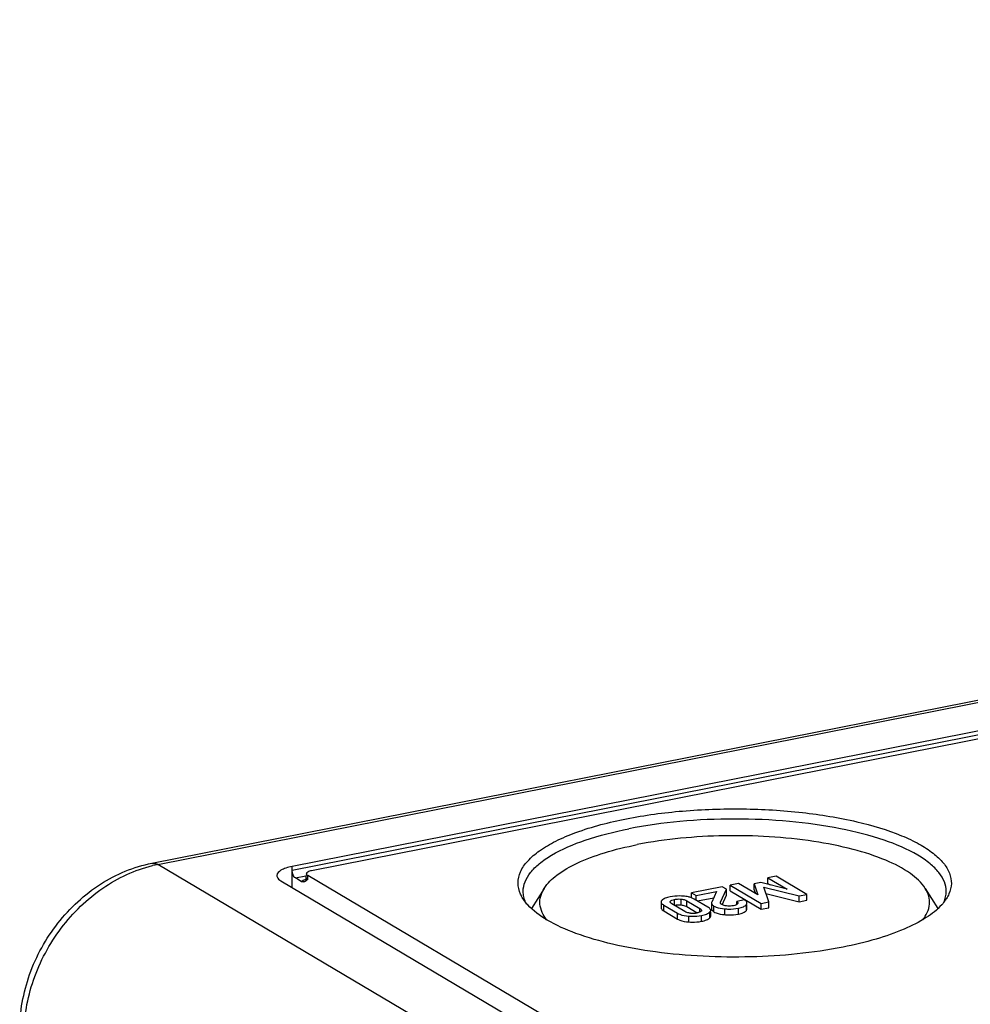
# Model space of a CAD drawing. Units: millimetres. Extents: x 0 to 420, y 0 to 297.
# Drawn here: x 28 to 37, y 64 to 73 of the extents above; entities that cross this region are included whole.
import ezdxf

# ---------------------------------------------------------------- set-up
doc = ezdxf.new("R2010")
doc.units = ezdxf.units.MM
doc.header["$LTSCALE"] = 23.1
doc.layers.add('KASTEN-TK-25DXF_CONTINUOUS_LINE', color=7, linetype='CONTINUOUS')

msp = doc.modelspace()

# ---------------------------------------------------------------- linework, layer by layer
at = {"layer": 'KASTEN-TK-25DXF_CONTINUOUS_LINE', "color": 7, "linetype": 'Continuous'}
for p, q in [((28.92123, 64.94768), (70.31724, 73.12196)), ((69.77273, 72.71411), (30.28197, 64.91605)), ((69.78613, 72.63776), (30.46857, 64.87391)), ((30.28197, 64.71083), (30.28197, 64.87846)), ((30.36952, 64.77021), (30.31197, 64.80431)), ((30.41857, 64.8067), (30.41857, 64.82719)), ((36.03197, 61.50977), (30.43197, 64.82719)), ((34.97151, 64.82208), (34.89275, 64.80653)), ((34.89275, 64.75015), (34.89275, 64.80653)), ((34.89275, 64.80653), (35.07979, 64.69573)), ((35.2713, 64.64448), (34.97151, 64.82208)), ((30.17216, 64.77588), (35.77216, 61.45846)), ((32.72456, 64.70364), (32.60107, 64.50713)), ((34.44976, 64.71905), (34.1536, 64.66057)), ((34.49009, 64.69516), (34.44976, 64.71905)), ((34.60657, 64.75002), (34.52781, 64.73446)), ((34.52781, 64.67808), (34.52781, 64.73446)), ((34.52781, 64.73446), (34.8276, 64.55687)), ((34.79503, 64.6395), (34.60657, 64.75002)), ((34.82507, 64.75936), (34.75949, 64.74641)), ((34.75949, 64.69003), (34.75949, 64.74641)), ((34.75949, 64.74641), (34.79503, 64.6395)), ((35.07979, 64.69573), (34.82507, 64.75936)), ((34.90209, 64.57157), (34.85238, 64.71616)), ((34.85238, 64.71616), (35.19682, 64.62977)), ((34.89275, 64.75015), (34.91521, 64.73684)), ((36.41692, 64.70364), (36.54041, 64.50713)), ((34.1536, 64.61159), (34.1536, 64.66057)), ((34.1536, 64.66057), (34.1964, 64.63522)), ((34.1964, 64.63522), (34.39455, 64.67434)), ((34.1964, 64.58905), (34.1964, 64.63522)), ((34.20933, 64.58139), (34.36732, 64.61259)), ((34.39455, 64.67434), (34.34839, 64.56967)), ((34.43365, 64.56814), (34.49009, 64.69516)), ((34.44843, 64.54503), (34.49009, 64.63878)), ((34.49009, 64.63878), (34.49009, 64.69516)), ((34.52781, 64.67808), (34.8276, 64.50048)), ((34.75949, 64.69003), (34.77175, 64.65315)), ((34.87359, 64.65445), (35.19682, 64.57339)), ((35.19682, 64.62977), (35.2713, 64.64448)), ((35.19682, 64.57339), (35.19682, 64.62977)), ((35.2713, 64.5881), (35.2713, 64.64448)), ((33.85716, 64.5719), (33.85716, 64.51552)), ((33.8838, 64.54115), (34.01611, 64.46277)), ((34.08813, 64.47894), (33.96076, 64.55439)), ((34.10688, 64.58325), (34.23424, 64.5078)), ((34.10688, 64.52687), (34.20765, 64.46717)), ((34.3112, 64.52104), (34.17889, 64.59942)), ((34.34642, 64.56107), (34.34642, 64.50469)), ((34.66581, 64.59106), (34.59132, 64.57636)), ((34.59132, 64.54656), (34.59132, 64.57636)), ((34.68994, 64.50517), (34.68994, 64.54623)), ((34.8276, 64.55687), (34.90209, 64.57157)), ((34.8276, 64.50048), (34.8276, 64.55687)), ((34.8276, 64.50048), (34.90209, 64.51519)), ((34.90209, 64.51519), (34.90209, 64.57157)), ((35.19682, 64.57339), (35.2713, 64.5881)), ((33.8838, 64.48477), (34.01611, 64.40639)), ((34.33796, 64.43392), (34.33796, 64.47439))]:
    msp.add_line(p, q, dxfattribs=at)
at = {"layer": 'KASTEN-TK-25DXF_CONTINUOUS_LINE', "color": 9, "linetype": 'Continuous'}
for p, q in [((28.97934, 64.93527), (70.37536, 73.10956)), ((30.28197, 64.87846), (69.77273, 72.67652)), ((35.72934, 60.9366), (28.97934, 64.93527)), ((30.28197, 64.87846), (30.28197, 64.91605)), ((30.31197, 64.80431), (30.41503, 64.82466)), ((30.43197, 64.7896), (30.43197, 64.82719)), ((33.8838, 64.48477), (33.8838, 64.54115)), ((33.98793, 64.53962), (33.98793, 64.596)), ((34.05301, 64.54309), (34.05301, 64.59947)), ((34.10688, 64.52687), (34.10688, 64.58325)), ((34.23424, 64.47406), (34.23424, 64.5078)), ((34.37006, 64.47596), (34.37006, 64.53234)), ((34.47424, 64.44859), (34.47424, 64.50497)), ((34.60753, 64.45492), (34.60753, 64.5113)), ((34.684, 64.48984), (34.684, 64.54623)), ((34.01611, 64.40639), (34.01611, 64.46277)), ((34.12516, 64.37754), (34.12516, 64.43392)), ((34.25007, 64.38433), (34.25007, 64.44071)), ((34.33008, 64.41801), (34.33008, 64.47439))]:
    msp.add_line(p, q, dxfattribs=at)
for centre, radius, start, end in [((29.22816, 63.67581), 1.28381, 101.175565, 103.546769), ((30.43037, 64.8067), 0.0118, 180.011236, 188.73901)]:
    msp.add_arc(centre, radius, start, end, dxfattribs=at)
at = {"layer": 'KASTEN-TK-25DXF_CONTINUOUS_LINE', "color": 7, "linetype": 'Continuous'}
for centre, radius, start, end in [((30.37737, 64.80672), 0.04121, 349.555281, 359.972525), ((30.38619, 64.80414), 0.03901, 280.240595, 286.984934), ((34.07754, 64.41499), 0.21082, 68.843238, 73.532999), ((34.10111, 64.4681), 0.15263, 59.358578, 60.065786), ((34.67064, 64.56155), 0.0193, 0.021402, 11.502016), ((34.16392, 64.68359), 0.22164, 264.383072, 281.226606), ((34.32114, 64.49029), 0.01682, 0.019551, 7.369545)]:
    msp.add_arc(centre, radius, start, end, dxfattribs=at)
for points, knots in [([(33.52074, 65.37787), (33.70048, 65.41337), (34.07611, 65.46317), (34.6475, 65.48267), (35.21325, 65.44916), (35.72987, 65.36534), (36.1087, 65.25414), (36.35309, 65.14005), (36.49127, 65.05207), (36.59343, 64.9576), (36.65753, 64.85634), (36.67823, 64.74871), (36.66114, 64.68027), (36.6473, 64.64884)], [0, 0, 0, 0, 0.1565468, 0.3229822, 0.4878766, 0.6399674, 0.7694634, 0.8235605, 0.8699546, 0.9088999, 0.9415978, 0.9706608, 1, 1, 1, 1]), ([(32.4942, 64.64879), (32.47947, 64.68222), (32.462, 64.75596), (32.48952, 64.87129), (32.56573, 64.97827), (32.68425, 65.07734), (32.84296, 65.16873), (33.12089, 65.2853), (33.35484, 65.34511), (33.52074, 65.37787)], [0, 0, 0, 0, 0.0782944, 0.156587, 0.2464763, 0.35514, 0.4854534, 0.6375775, 1, 1, 1, 1]), ([(36.62074, 64.67448), (36.62074, 64.70554), (36.60722, 64.77174), (36.5507, 64.8638), (36.46146, 64.95057), (36.28856, 65.06718), (35.99696, 65.18847), (35.57763, 65.29405), (35.09143, 65.3606), (34.57073, 65.38336), (34.05007, 65.3606), (33.70904, 65.31393), (33.54574, 65.28168)], [0, 0, 0, 0, 0.0280628, 0.0594006, 0.0962503, 0.1397175, 0.2471349, 0.3793275, 0.5297134, 0.6896637, 0.849614, 1, 1, 1, 1]), ([(32.52074, 64.67448), (32.52074, 64.70554), (32.53425, 64.77174), (32.59077, 64.8638), (32.68002, 64.95057), (32.85292, 65.06718), (33.1445, 65.18847), (33.4022, 65.25334), (33.54574, 65.28168)], [0, 0, 0, 0, 0.0739803, 0.1565946, 0.2537393, 0.3683296, 0.6515081, 1, 1, 1, 1]), ([(36.41691, 64.70364), (36.38093, 64.7609), (36.26017, 64.86932), (36.0191, 64.99094), (35.70233, 65.0922), (35.18085, 65.19444), (34.47701, 65.23405), (33.90407, 65.18204), (33.62657, 65.12724)], [0, 0, 0, 0, 0.0696414, 0.162207, 0.2772587, 0.410826, 0.7086942, 1, 1, 1, 1]), ([(32.72456, 64.70364), (32.75597, 64.75362), (32.85634, 64.84958), (33.05751, 64.96164), (33.32114, 65.05823), (33.51922, 65.10604), (33.62657, 65.12724)], [0, 0, 0, 0, 0.1742152, 0.3996576, 0.6770824, 1, 1, 1, 1]), ([(27.64011, 63.32052), (27.64011, 63.50599), (27.70908, 63.88292), (27.94002, 64.30067), (28.19662, 64.57858), (28.487, 64.8039), (28.74542, 64.91297), (28.92123, 64.94768)], [0, 0, 0, 0, 0.2501927, 0.5055665, 0.6328637, 0.7582546, 1, 1, 1, 1]), ([(30.28197, 64.91605), (30.26096, 64.9119), (30.22269, 64.90193), (30.16864, 64.88044), (30.13197, 64.8489), (30.13197, 64.82718)], [0, 0, 0, 0, 0.3537211, 0.6411439, 1, 1, 1, 1]), ([(30.13197, 64.82718), (30.13197, 64.82263), (30.13672, 64.80014), (30.15685, 64.78496), (30.17216, 64.77588)], [0, 0, 0, 0, 0.2033792, 1, 1, 1, 1]), ([(30.31197, 64.80431), (30.30165, 64.81042), (30.28725, 64.83637), (30.28197, 64.86315), (30.28197, 64.87846)], [0, 0, 0, 0, 0.439414, 1, 1, 1, 1]), ([(30.46857, 64.87391), (30.45592, 64.87141), (30.43717, 64.86735), (30.41857, 64.85153), (30.41857, 64.84429)], [0, 0, 0, 0, 0.6403829, 1, 1, 1, 1]), ([(30.41857, 64.84429), (30.41857, 64.84277), (30.42016, 64.83527), (30.42686, 64.83021), (30.43197, 64.82719)], [0, 0, 0, 0, 0.2033842, 1, 1, 1, 1]), ([(30.39313, 64.76575), (30.38735, 64.76472), (30.37875, 64.76547), (30.37145, 64.76907), (30.36952, 64.77021)], [0, 0, 0, 0, 0.7237218, 1, 1, 1, 1]), ([(32.74811, 64.39903), (32.71392, 64.44218), (32.67513, 64.52073), (32.68668, 64.63089), (32.70979, 64.68014), (32.72456, 64.70364)], [0, 0, 0, 0, 0.5072752, 0.7442968, 1, 1, 1, 1]), ([(36.39328, 64.39891), (36.4275, 64.44208), (36.46634, 64.52065), (36.45481, 64.63086), (36.43169, 64.68013), (36.41691, 64.70364)], [0, 0, 0, 0, 0.5073095, 0.7443144, 1, 1, 1, 1]), ([(32.56405, 64.54414), (32.5596, 64.54907), (32.54287, 64.56834), (32.52767, 64.58895), (32.51763, 64.60493)], [0, 0, 0, 0, 0.2604828, 1, 1, 1, 1]), ([(33.94514, 64.62136), (33.92858, 64.61809), (33.90028, 64.61087), (33.87391, 64.59651), (33.86513, 64.58789)], [0, 0, 0, 0, 0.5784514, 1, 1, 1, 1]), ([(34.07023, 64.62839), (34.05921, 64.62911), (34.01742, 64.63069), (33.97534, 64.62732), (33.94514, 64.62136)], [0, 0, 0, 0, 0.2640462, 1, 1, 1, 1]), ([(33.98793, 64.596), (33.99299, 64.597), (34.01446, 64.60056), (34.03648, 64.6011), (34.05301, 64.59947)], [0, 0, 0, 0, 0.2366268, 1, 1, 1, 1]), ([(34.1373, 64.61716), (34.13225, 64.61866), (34.11027, 64.62436), (34.08763, 64.62726), (34.07023, 64.62839)], [0, 0, 0, 0, 0.2318806, 1, 1, 1, 1]), ([(36.62385, 64.60492), (36.62059, 64.59973), (36.60648, 64.57846), (36.5904, 64.55852), (36.57742, 64.54412)], [0, 0, 0, 0, 0.2400948, 1, 1, 1, 1]), ([(35.62074, 64.13384), (35.32707, 64.07585), (34.71889, 64.01781), (33.9681, 64.05266), (33.40291, 64.15187), (33.04867, 64.25272), (32.76785, 64.37636), (32.61739, 64.48499), (32.56405, 64.54414)], [0, 0, 0, 0, 0.2838088, 0.5762627, 0.7097873, 0.8272139, 0.9244831, 1, 1, 1, 1]), ([(33.86513, 64.58789), (33.86388, 64.58666), (33.85983, 64.58223), (33.85716, 64.57619), (33.85716, 64.5719)], [0, 0, 0, 0, 0.2898836, 1, 1, 1, 1]), ([(33.85716, 64.5719), (33.85716, 64.56933), (33.86079, 64.55538), (33.87402, 64.54695), (33.8838, 64.54115)], [0, 0, 0, 0, 0.1838836, 1, 1, 1, 1]), ([(33.85716, 64.51552), (33.85716, 64.51295), (33.86079, 64.499), (33.87402, 64.49056), (33.8838, 64.48477)], [0, 0, 0, 0, 0.1838836, 1, 1, 1, 1]), ([(33.96076, 64.55439), (33.95858, 64.55569), (33.95201, 64.55991), (33.94485, 64.56671), (33.94485, 64.57227)], [0, 0, 0, 0, 0.3132937, 1, 1, 1, 1]), ([(33.94712, 64.57852), (33.95073, 64.58337), (33.96478, 64.5908), (33.97916, 64.59427), (33.98793, 64.596)], [0, 0, 0, 0, 0.4033317, 1, 1, 1, 1]), ([(34.05301, 64.59947), (34.05866, 64.59891), (34.0773, 64.59625), (34.09556, 64.58995), (34.10688, 64.58325)], [0, 0, 0, 0, 0.3014293, 1, 1, 1, 1]), ([(34.05301, 64.54309), (34.05819, 64.54257), (34.07682, 64.53998), (34.09515, 64.53381), (34.10688, 64.52687)], [0, 0, 0, 0, 0.2761509, 1, 1, 1, 1]), ([(34.23424, 64.5078), (34.23643, 64.5065), (34.24299, 64.5023), (34.25015, 64.49552), (34.25015, 64.48997)], [0, 0, 0, 0, 0.3133502, 1, 1, 1, 1]), ([(34.33783, 64.49245), (34.33751, 64.49489), (34.33274, 64.50766), (34.32052, 64.51552), (34.3112, 64.52104)], [0, 0, 0, 0, 0.1847668, 1, 1, 1, 1]), ([(34.34642, 64.56107), (34.34642, 64.55858), (34.34932, 64.54574), (34.36122, 64.53758), (34.37006, 64.53234)], [0, 0, 0, 0, 0.1948779, 1, 1, 1, 1]), ([(34.37006, 64.53234), (34.37637, 64.5286), (34.40921, 64.51324), (34.44563, 64.50765), (34.47424, 64.50497)], [0, 0, 0, 0, 0.2034963, 1, 1, 1, 1]), ([(34.4446, 64.54673), (34.44348, 64.5474), (34.43965, 64.5499), (34.43629, 64.55313), (34.43431, 64.55574)], [0, 0, 0, 0, 0.2849209, 1, 1, 1, 1]), ([(34.49286, 64.53335), (34.48804, 64.53397), (34.47157, 64.53655), (34.45482, 64.54068), (34.4446, 64.54673)], [0, 0, 0, 0, 0.2903571, 1, 1, 1, 1]), ([(34.47424, 64.50497), (34.48556, 64.5039), (34.53006, 64.50122), (34.57497, 64.50487), (34.60753, 64.5113)], [0, 0, 0, 0, 0.2551846, 1, 1, 1, 1]), ([(34.55883, 64.53565), (34.55368, 64.53463), (34.5319, 64.53114), (34.50953, 64.53119), (34.49286, 64.53335)], [0, 0, 0, 0, 0.2379158, 1, 1, 1, 1]), ([(34.59133, 64.54656), (34.58927, 64.54533), (34.57898, 64.54021), (34.56772, 64.5374), (34.55883, 64.53565)], [0, 0, 0, 0, 0.2091656, 1, 1, 1, 1]), ([(34.59132, 64.57636), (34.59295, 64.57524), (34.59799, 64.57148), (34.60264, 64.56556), (34.60264, 64.5611)], [0, 0, 0, 0, 0.3069539, 1, 1, 1, 1]), ([(34.60753, 64.5113), (34.62409, 64.51457), (34.6516, 64.52151), (34.677, 64.53706), (34.684, 64.54623)], [0, 0, 0, 0, 0.5939851, 1, 1, 1, 1]), ([(34.68956, 64.56539), (34.68909, 64.56767), (34.68455, 64.57889), (34.67401, 64.5862), (34.66581, 64.59106)], [0, 0, 0, 0, 0.1959958, 1, 1, 1, 1]), ([(34.684, 64.54623), (34.68494, 64.54746), (34.68806, 64.55201), (34.68994, 64.55757), (34.68994, 64.56155)], [0, 0, 0, 0, 0.280579, 1, 1, 1, 1]), ([(34.684, 64.48984), (34.68494, 64.49108), (34.68806, 64.49563), (34.68994, 64.50119), (34.68994, 64.50517)], [0, 0, 0, 0, 0.280579, 1, 1, 1, 1]), ([(36.57742, 64.54412), (36.53397, 64.49595), (36.41738, 64.40535), (36.2006, 64.29657), (35.92898, 64.20271), (35.72835, 64.15509), (35.62074, 64.13384)], [0, 0, 0, 0, 0.1845153, 0.4142839, 0.6879897, 1, 1, 1, 1]), ([(34.01611, 64.46277), (34.02325, 64.45854), (34.05744, 64.44204), (34.09571, 64.43588), (34.12516, 64.43392)], [0, 0, 0, 0, 0.2195309, 1, 1, 1, 1]), ([(34.14222, 64.46301), (34.13658, 64.46357), (34.1179, 64.46617), (34.09949, 64.47221), (34.08813, 64.47894)], [0, 0, 0, 0, 0.3003193, 1, 1, 1, 1]), ([(34.12516, 64.43392), (34.13618, 64.43319), (34.17791, 64.43156), (34.21994, 64.43476), (34.25007, 64.44071)], [0, 0, 0, 0, 0.2645472, 1, 1, 1, 1]), ([(34.24804, 64.48386), (34.24691, 64.48226), (34.23912, 64.47477), (34.22846, 64.47148), (34.22009, 64.4692)], [0, 0, 0, 0, 0.1845788, 1, 1, 1, 1]), ([(34.25007, 64.44071), (34.2667, 64.444), (34.29504, 64.45124), (34.32138, 64.46575), (34.33008, 64.47439)], [0, 0, 0, 0, 0.5802477, 1, 1, 1, 1]), ([(34.25007, 64.38433), (34.2667, 64.38761), (34.29504, 64.39485), (34.32138, 64.40937), (34.33008, 64.41801)], [0, 0, 0, 0, 0.5802477, 1, 1, 1, 1]), ([(34.33008, 64.47439), (34.33132, 64.47562), (34.33532, 64.48004), (34.33796, 64.48604), (34.33796, 64.4903)], [0, 0, 0, 0, 0.2902739, 1, 1, 1, 1]), ([(34.33008, 64.41801), (34.33132, 64.41923), (34.33532, 64.42366), (34.33796, 64.42966), (34.33796, 64.43392)], [0, 0, 0, 0, 0.2902739, 1, 1, 1, 1]), ([(34.34642, 64.50469), (34.34642, 64.50321), (34.34721, 64.49665), (34.3513, 64.49094), (34.35486, 64.48734)], [0, 0, 0, 0, 0.2253045, 1, 1, 1, 1]), ([(34.35486, 64.48734), (34.35585, 64.48634), (34.36051, 64.48204), (34.36581, 64.47847), (34.37006, 64.47596)], [0, 0, 0, 0, 0.2211776, 1, 1, 1, 1]), ([(34.37006, 64.47596), (34.37637, 64.47222), (34.40921, 64.45686), (34.44563, 64.45127), (34.47424, 64.44859)], [0, 0, 0, 0, 0.2034963, 1, 1, 1, 1]), ([(34.47424, 64.44859), (34.48556, 64.44752), (34.53006, 64.44484), (34.57497, 64.44849), (34.60753, 64.45492)], [0, 0, 0, 0, 0.2551846, 1, 1, 1, 1]), ([(34.60753, 64.45492), (34.62409, 64.45819), (34.6516, 64.46513), (34.677, 64.48068), (34.684, 64.48984)], [0, 0, 0, 0, 0.5939851, 1, 1, 1, 1]), ([(34.01611, 64.40639), (34.02325, 64.40216), (34.05744, 64.38565), (34.09571, 64.3795), (34.12516, 64.37754)], [0, 0, 0, 0, 0.2195309, 1, 1, 1, 1]), ([(34.12516, 64.37754), (34.13618, 64.37681), (34.17791, 64.37517), (34.21994, 64.37838), (34.25007, 64.38433)], [0, 0, 0, 0, 0.2645472, 1, 1, 1, 1])]:
    msp.add_open_spline(points, degree=3, knots=knots, dxfattribs=at)
at = {"layer": 'KASTEN-TK-25DXF_CONTINUOUS_LINE', "color": 9, "linetype": 'Continuous'}
for points, knots in [([(27.6803, 63.26922), (27.6803, 63.45354), (27.74825, 63.82986), (27.97335, 64.25007), (28.22437, 64.53413), (28.50594, 64.76535), (28.75633, 64.88269), (28.92745, 64.9239)], [0, 0, 0, 0, 0.249806, 0.5074278, 0.6357374, 0.7614649, 1, 1, 1, 1]), ([(28.92123, 64.94768), (28.92583, 64.94859), (28.94598, 64.9504), (28.9661, 64.94312), (28.97934, 64.93527)], [0, 0, 0, 0, 0.2336466, 1, 1, 1, 1]), ([(30.36952, 64.77021), (30.37215, 64.77252), (30.38618, 64.78254), (30.40266, 64.78849), (30.4158, 64.79226)], [0, 0, 0, 0, 0.2034778, 1, 1, 1, 1]), ([(30.43197, 64.7896), (30.43014, 64.79068), (30.42451, 64.7944), (30.41943, 64.80024), (30.41871, 64.80491)], [0, 0, 0, 0, 0.3106251, 1, 1, 1, 1])]:
    msp.add_open_spline(points, degree=3, knots=knots, dxfattribs=at)
at = {"layer": 'KASTEN-TK-25DXF_CONTINUOUS_LINE', "color": 7, "linetype": 'Continuous'}
for points in [[(30.40906, 64.78145), (30.41382, 64.78605), (30.41664, 64.79275), (30.41789, 64.79925)], [(30.43197, 64.7896), (30.42157, 64.78062), (30.41074, 64.77083), (30.39759, 64.76683)], [(32.51763, 64.60493), (32.50881, 64.61896), (32.50089, 64.63362), (32.4942, 64.64879)], [(32.52646, 64.62213), (32.52271, 64.63927), (32.52074, 64.65692), (32.52074, 64.67448)], [(32.54364, 64.56996), (32.53626, 64.58671), (32.53038, 64.60424), (32.52646, 64.62213)], [(34.17727, 64.60037), (34.16971, 64.60472), (34.16176, 64.60844), (34.15362, 64.6116)], [(36.59783, 64.56996), (36.60522, 64.58671), (36.6111, 64.60424), (36.61502, 64.62213)], [(36.61502, 64.62213), (36.61877, 64.63927), (36.62074, 64.65692), (36.62074, 64.67448)], [(36.6473, 64.64884), (36.64061, 64.63365), (36.63268, 64.61897), (36.62385, 64.60492)], [(33.94485, 64.57227), (33.94485, 64.57449), (33.9458, 64.57674), (33.94712, 64.57852)], [(33.98793, 64.53962), (34.00925, 64.54383), (34.03139, 64.54522), (34.05301, 64.54309)], [(34.34839, 64.56967), (34.34717, 64.56699), (34.34642, 64.56401), (34.34642, 64.56107)], [(34.43217, 64.56196), (34.43217, 64.56408), (34.43279, 64.5662), (34.43365, 64.56814)], [(34.43431, 64.55574), (34.43298, 64.55749), (34.43217, 64.55977), (34.43217, 64.56196)], [(34.59913, 64.55287), (34.59694, 64.55034), (34.59419, 64.54828), (34.59133, 64.54656)], [(34.60264, 64.5611), (34.60264, 64.55812), (34.60108, 64.55513), (34.59913, 64.55287)], [(34.22009, 64.4692), (34.21579, 64.46803), (34.21144, 64.46705), (34.20707, 64.46619)], [(34.25015, 64.48997), (34.25016, 64.48781), (34.24928, 64.48563), (34.24804, 64.48386)]]:
    msp.add_open_spline(points, degree=3, dxfattribs=at)

doc.saveas('drawing.dxf')
